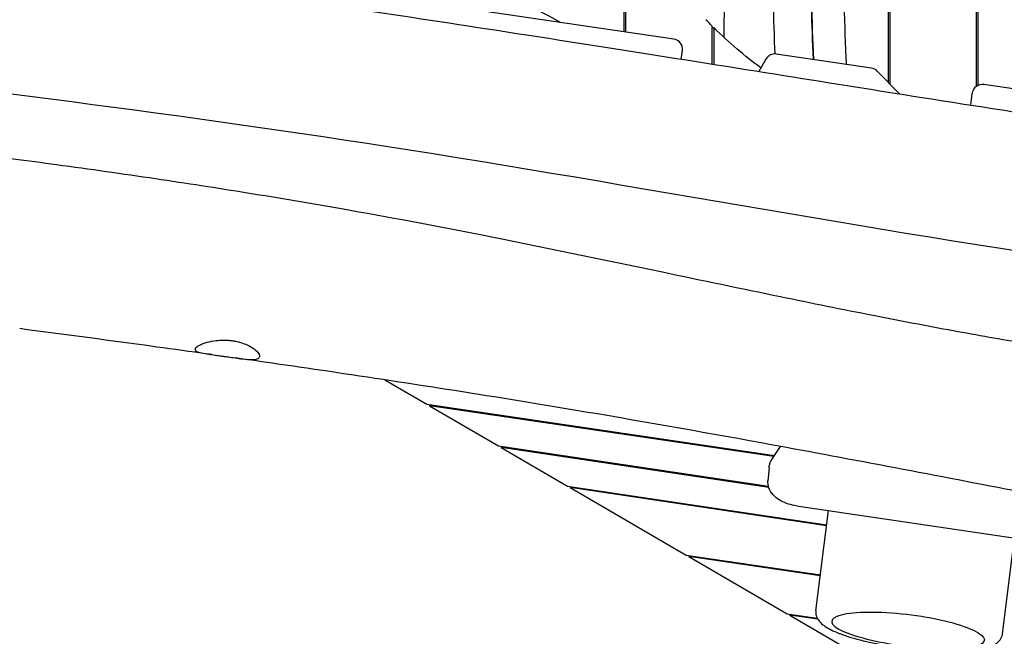
# Model space of a CAD drawing. Units: millimetres. Extents: x -10132 to 10924, y -6264 to 5679.
# Drawn here: x -7959 to -7383, y -889 to -528 of the extents above; entities that cross this region are included whole.
import ezdxf

# ---------------------------------------------------------------- set-up
doc = ezdxf.new("R2010")
doc.units = ezdxf.units.MM
doc.header["$LTSCALE"] = 20
doc.layers.add('2d', color=230, linetype='Continuous')

msp = doc.modelspace()

# ---------------------------------------------------------------- linework, layer by layer
at = {"layer": '2d'}
for p, q in [((-7450.38, -565.06), (-7450.38, -121)), ((-7449.53, -121), (-7449.53, -565.93)), ((-7398.82, -567.24), (-7398.82, -121)), ((-7397.97, -121), (-7397.97, -566.76)), ((-7605.06, -535.35), (-7605.06, -492.83)), ((-7604.21, -493.23), (-7604.21, -535.48)), ((-7546.46, -538.8), (-7546.29, -491.08)), ((-7576.07, -539.61), (-7715.52, -519.13)), ((-7553.5, -554.26), (-7553.5, -532.05)), ((-7553.5, -532.89), (-7552.65, -532.89)), ((-7552.65, -532.89), (-7552.65, -554.39)), ((-7571.63, -551.38), (-7570.99, -546.29)), ((-7522.08, -551.35), (-7526.3, -558.59)), ((-7460.33, -556.61), (-7516.02, -548.43)), ((-7443.92, -571.7), (-7456.91, -558.36)), ((-7274.88, -583.84), (-7394.57, -566.27)), ((-7402.24, -578.25), (-7401.39, -571.46)), ((-7745.09, -738.99), (-7720.5, -753.27)), ((-7720.5, -753.27), (-7517.02, -783.15)), ((-7718.97, -753.49), (-7719.05, -754.11)), ((-7719.05, -754.11), (-7678.56, -777.63)), ((-7517.39, -783.73), (-7719.05, -754.11)), ((-7678.56, -777.63), (-7520.62, -801.21)), ((-7677.02, -777.86), (-7677.1, -778.48)), ((-7677.1, -778.48), (-7638.17, -801.09)), ((-7520.43, -801.87), (-7677.1, -778.48)), ((-7518.62, -785.63), (-7513.64, -777.92)), ((-7520.25, -790.34), (-7520.88, -797.97)), ((-7638.17, -801.09), (-7486.56, -823.72)), ((-7636.64, -801.32), (-7636.71, -801.93)), ((-7636.71, -801.93), (-7568.68, -841.45)), ((-7486.64, -824.34), (-7636.71, -801.93)), ((-7504.09, -812.71), (-7333.54, -837.76)), ((-7492.85, -874.06), (-7485.52, -815.44)), ((-7383.7, -887.71), (-7376.67, -831.43)), ((-7568.68, -841.45), (-7490.22, -852.98)), ((-7567.15, -841.68), (-7567.23, -842.29)), ((-7567.23, -842.29), (-7509.6, -875.77)), ((-7490.29, -853.59), (-7567.23, -842.29)), ((-7509.6, -875.77), (-7492.09, -878.35)), ((-7508.15, -876.61), (-7508.07, -875.99)), ((-7491.71, -879.03), (-7508.15, -876.61)), ((-7508.15, -876.61), (-7400.76, -938.98))]:
    msp.add_line(p, q, dxfattribs=at)
for centre, start, end in [((-7576.95, -545.54), 352.87498, 81.64463), ((-7516.9, -554.36), 81.64463, 149.80927), ((-7461.2, -562.54), 44.24055, 81.64463), ((-7395.44, -572.2), 81.64463, 172.87498)]:
    msp.add_arc(centre, 6, start, end, dxfattribs=at)
for centre, major_axis, ratio, start_param, end_param in [((-7184.43, -473.78), (0, -737.22), 0.422618, -1.650119, -1.465005), ((-7165.4, -473.78), (0, -737.22), 0.422618, -1.650119, -1.461166), ((-7438.88, -885.74), (-44.65, 5.58), 0.206375, -2.439609, 0.701984)]:
    msp.add_ellipse(centre, major_axis=major_axis, ratio=ratio, start_param=start_param, end_param=end_param, dxfattribs=at)
at = {"layer": '2d', "extrusion": (0, 0, -1)}
for centre, major_axis, ratio, start_param, end_param in [((-7184.43, -473.78), (0, 737.22), 0.422618, -1.676587, -1.591624), ((-7437.17, 122.93), (0, 710.46), 0.422618, -2.74375, -2.73038), ((-7437.17, 122.93), (0, -710.46), 0.422618, 0.297001, 0.394791), ((-7438.88, -885.74), (44.65, -5.58), 0.206375, -0.701984, 2.439609)]:
    msp.add_ellipse(centre, major_axis=major_axis, ratio=ratio, start_param=start_param, end_param=end_param, dxfattribs=at)
at = {"layer": '2d'}
for points, knots in [([(-7808.97, -439.99), (-7807.56, -440.75), (-7806.15, -441.5), (-7800.51, -444.53), (-7796.29, -446.79), (-7779.39, -455.86), (-7766.73, -462.67), (-7716.64, -489.64), (-7679.31, -509.8), (-7642.11, -529.91)], [0, 0, 0, 0, 10, 10, 40, 40, 130.00001, 130.00001, 396.496022, 396.496022, 396.496022, 396.496022]), ([(-8128.55, -470.3), (-8033.64, -482.87), (-7930.72, -497.27), (-7778.1, -519.51), (-7724.26, -527.56), (-7592.41, -547.99), (-7529.02, -558.16), (-7435.23, -573.09), (-7389.14, -580.39), (-7296.76, -594.25), (-7255.9, -599.93), (-7157.89, -612.88), (-7117.54, -618.07), (-7006.91, -632.49), (-6951.87, -639.79), (-6833.84, -655.94), (-6778.54, -663.81), (-6671.05, -679.35), (-6621.21, -686.67), (-6556.39, -696.25)], [0.000002, 0.000002, 0.000002, 0.000002, 28.740637, 28.740637, 46.695156, 46.695156, 66.856753, 66.856753, 81.402828, 81.402828, 97.235368, 97.235368, 108.63946, 108.63946, 123.264452, 123.264452, 138.600952, 138.600952, 153.767536, 153.767536, 153.767536, 153.767536]), ([(-8128.55, -470.3), (-8033.64, -482.87), (-7930.72, -497.27), (-7778.1, -519.51), (-7724.26, -527.56), (-7592.41, -547.99), (-7529.02, -558.16), (-7435.23, -573.09), (-7389.14, -580.39), (-7296.76, -594.25), (-7255.9, -599.93), (-7157.89, -612.88), (-7117.54, -618.07), (-7006.91, -632.49), (-6951.87, -639.79), (-6833.84, -655.94), (-6778.54, -663.81), (-6671.05, -679.35), (-6621.21, -686.67), (-6556.39, -696.25)], [0.000002, 0.000002, 0.000002, 0.000002, 28.740637, 28.740637, 46.695156, 46.695156, 66.856753, 66.856753, 81.402828, 81.402828, 97.235368, 97.235368, 108.63946, 108.63946, 123.264452, 123.264452, 138.600952, 138.600952, 153.767536, 153.767536, 153.767536, 153.767536]), ([(-7518.46, -483.25), (-7518.41, -493.09), (-7518.27, -502.93), (-7517.81, -523.54), (-7517.46, -534.32), (-7516.98, -546.17), (-7516.93, -547.26), (-7516.88, -548.36)], [1.58370497, 1.58370497, 1.58370497, 1.58370497, 1.62394387, 1.62394387, 1.66810066, 1.66810066, 1.67261781, 1.67261781, 1.67261781, 1.67261781]), ([(-8137.13, -551.08), (-8006.07, -565.92), (-7726.78, -600.16), (-7302.2, -682.09), (-6857.06, -720.56), (-6557.71, -789.43), (-6402.52, -806.22), (-6396.48, -806.85)], [-1769.403029, -1769.403029, -1769.403029, -1769.403029, -1371.118269, -920.089032, -468.892589, -18.259303, 0, 0, 0, 0]), ([(-8137.13, -551.08), (-8006.07, -565.92), (-7726.78, -600.16), (-7302.2, -682.09), (-6857.06, -720.56), (-6557.71, -789.43), (-6402.52, -806.22), (-6396.48, -806.85)], [-1769.403029, -1769.403029, -1769.403029, -1769.403029, -1371.118269, -920.089032, -468.892589, -18.259303, 0, 0, 0, 0]), ([(-5787.47, -949.01), (-5790.72, -948.47), (-5793.98, -947.93), (-5807.01, -945.76), (-5816.78, -944.15), (-5846.37, -939.27), (-5866.19, -936.05), (-5905.24, -929.78), (-5924.45, -926.73), (-5962.06, -920.9), (-5980.44, -918.1), (-6016.42, -912.76), (-6034, -910.2), (-6070.05, -905.08), (-6088.52, -902.51), (-6127.61, -897.15), (-6148.23, -894.38), (-6193.17, -888.4), (-6217.5, -885.2), (-6273.79, -877.73), (-6305.75, -873.45), (-6366.22, -864.86), (-6394.75, -860.61), (-6442.09, -852.89), (-6460.95, -849.63), (-6496.32, -843.26), (-6512.83, -840.18), (-6548.05, -833.44), (-6566.75, -829.77), (-6607.53, -821.66), (-6629.6, -817.21), (-6677.79, -807.55), (-6703.91, -802.35), (-6753.47, -792.86), (-6776.91, -788.53), (-6818.46, -781.35), (-6836.55, -778.39), (-6869.82, -773.35), (-6884.98, -771.22), (-6914.27, -767.39), (-6928.39, -765.67), (-6957.99, -762.28), (-6973.47, -760.63), (-7006.63, -757.28), (-7024.32, -755.61), (-7063.94, -752), (-7085.89, -750.1), (-7140.89, -745.32), (-7173.94, -742.42), (-7231.85, -736.63), (-7256.72, -733.9), (-7297.6, -728.76), (-7313.64, -726.57), (-7343.2, -722.16), (-7356.74, -720.01), (-7384.35, -715.38), (-7398.42, -712.89), (-7428.11, -707.45), (-7443.72, -704.46), (-7477.4, -697.84), (-7495.48, -694.17), (-7536.59, -685.71), (-7559.61, -680.87), (-7618.09, -668.63), (-7653.55, -661.25), (-7716.16, -648.89), (-7743.29, -643.76), (-7788.76, -635.77), (-7807.06, -632.69), (-7843.35, -626.86), (-7861.32, -624.09), (-7898.58, -618.58), (-7917.87, -615.85), (-7954.16, -610.9), (-7971.16, -608.67), (-7988.16, -606.5)], [0, 0, 0, 0, 10.000006, 10.000006, 40.000162, 40.000162, 100.744292, 100.744292, 159.467494, 159.467494, 215.533474, 215.533474, 269.005745, 269.005745, 325.100223, 325.100223, 387.627639, 387.627639, 461.358305, 461.358305, 558.210079, 558.210079, 644.837533, 644.837533, 702.358031, 702.358031, 752.871006, 752.871006, 810.208471, 810.208471, 877.987436, 877.987436, 958.206962, 958.206962, 1030.04629, 1030.04629, 1085.345174, 1085.345174, 1131.546533, 1131.546533, 1174.471133, 1174.471133, 1221.460196, 1221.460196, 1275.064693, 1275.064693, 1341.550856, 1341.550856, 1441.64257, 1441.64257, 1517.076809, 1517.076809, 1565.834855, 1565.834855, 1607.132842, 1607.132842, 1650.172005, 1650.172005, 1698.023615, 1698.023615, 1753.557555, 1753.557555, 1824.406457, 1824.406457, 1933.493226, 1933.493226, 2016.688488, 2016.688488, 2072.664216, 2072.664216, 2127.522769, 2127.522769, 2186.311735, 2186.311735, 2238.070958, 2238.070958, 2238.070958, 2238.070958]), ([(-7846.44, -724.2), (-7849.72, -723.74), (-7853.01, -723.28), (-7866.14, -721.45), (-7875.98, -720.1), (-7910.15, -715.43), (-7934.47, -712.2), (-7958.8, -709.03)], [0, 0, 0, 0, 10.000001, 10.000001, 40.000032, 40.000032, 114.056841, 114.056841, 114.056841, 114.056841]), ([(-7856.01, -720.6), (-7855.84, -720.3), (-7855.54, -719.98), (-7854.69, -719.32), (-7854.13, -718.98), (-7852.28, -718.05), (-7850.78, -717.47), (-7847.46, -716.56), (-7845.71, -716.21), (-7842.49, -715.82), (-7841.09, -715.72), (-7838.63, -715.7), (-7837.6, -715.74), (-7836.14, -715.85), (-7835.73, -715.89), (-7835.01, -715.97), (-7834.72, -716.01), (-7834.14, -716.09), (-7833.85, -716.14), (-7833.14, -716.25), (-7832.73, -716.33), (-7831.31, -716.62), (-7830.32, -716.87), (-7828.04, -717.56), (-7826.79, -718.04), (-7824.1, -719.28), (-7822.76, -720.07), (-7820.43, -721.79), (-7819.52, -722.7), (-7818.67, -724), (-7818.48, -724.44), (-7818.36, -725.22), (-7818.41, -725.56), (-7818.57, -725.85)], [0.000001, 0.000001, 0.000001, 0.000001, 0.378287, 0.378287, 0.772415, 0.772415, 1.450993, 1.450993, 2.053403, 2.053403, 2.487836, 2.487836, 2.798895, 2.798895, 2.925273, 2.925273, 3.013994, 3.013994, 3.102936, 3.102936, 3.230387, 3.230387, 3.547814, 3.547814, 3.993585, 3.993585, 4.597116, 4.597116, 5.276168, 5.276168, 5.659954, 5.659954, 6.029185, 6.029185, 6.029185, 6.029185]), ([(-7856.01, -720.6), (-7856.18, -720.91), (-7856.22, -721.21), (-7855.99, -721.77), (-7855.72, -722.04), (-7854.64, -722.65), (-7853.62, -722.96), (-7851.09, -723.5), (-7849.65, -723.74), (-7846.92, -724.14), (-7845.72, -724.3), (-7843.55, -724.6), (-7842.6, -724.73), (-7841.23, -724.92), (-7840.82, -724.98), (-7840.11, -725.08), (-7839.81, -725.12), (-7839.21, -725.2), (-7838.91, -725.25), (-7838.16, -725.35), (-7837.72, -725.42), (-7836.14, -725.64), (-7835, -725.81), (-7832.3, -726.2), (-7830.77, -726.42), (-7827.5, -726.83), (-7825.84, -727.01), (-7822.8, -727.18), (-7821.48, -727.14), (-7819.51, -726.73), (-7818.86, -726.37), (-7818.57, -725.85)], [-5.997099, -5.997099, -5.997099, -5.997099, -5.595656, -5.595656, -5.176585, -5.176585, -4.518319, -4.518319, -3.925103, -3.925103, -3.515634, -3.515634, -3.216059, -3.216059, -3.089444, -3.089444, -2.998857, -2.998857, -2.906663, -2.906663, -2.772211, -2.772211, -2.426479, -2.426479, -1.935831, -1.935831, -1.323462, -1.323462, -0.6543, -0.6543, -0.000001, -0.000001, -0.000001, -0.000001]), ([(-6079.63, -995.2), (-6082.89, -994.59), (-6086.16, -993.99), (-6099.21, -991.56), (-6109, -989.74), (-6148.17, -982.48), (-6177.55, -977.09), (-6238.55, -966.17), (-6270.18, -960.66), (-6326.55, -951.33), (-6351.27, -947.4), (-6396.74, -940.58), (-6417.48, -937.64), (-6457.56, -932.23), (-6476.91, -929.75), (-6517.48, -924.76), (-6538.71, -922.27), (-6584.19, -917.12), (-6608.45, -914.49), (-6662.92, -908.72), (-6693.12, -905.62), (-6769.23, -897.77), (-6815.14, -893.01), (-6894.77, -883.99), (-6928.52, -879.93), (-6984.01, -872.6), (-7005.79, -869.55), (-7046.09, -863.53), (-7064.61, -860.63), (-7102.52, -854.46), (-7121.9, -851.19), (-7162.81, -844.07), (-7184.35, -840.2), (-7230.89, -831.66), (-7255.9, -826.96), (-7313, -816.1), (-7345.09, -809.91), (-7426.39, -794.28), (-7475.61, -784.86), (-7561.32, -769.19), (-7597.78, -762.75), (-7659.17, -752.47), (-7684.08, -748.45), (-7733.7, -740.68), (-7758.42, -736.94), (-7799.58, -730.88), (-7816.02, -728.5), (-7832.46, -726.17)], [0, 0, 0, 0, 10, 10, 40.000012, 40.000012, 130.000533, 130.000533, 226.783391, 226.783391, 302.274611, 302.274611, 365.4595, 365.4595, 424.302231, 424.302231, 488.787081, 488.787081, 562.421553, 562.421553, 654.036851, 654.036851, 793.2593, 793.2593, 895.73552, 895.73552, 962.02002, 962.02002, 1018.524055, 1018.524055, 1077.741777, 1077.741777, 1143.640962, 1143.640962, 1220.292329, 1220.292329, 1318.737187, 1318.737187, 1469.71567, 1469.71567, 1581.307844, 1581.307844, 1657.389928, 1657.389928, 1732.783834, 1732.783834, 1782.893217, 1782.893217, 1782.893217, 1782.893217]), ([(-7520.25, -790.34), (-7520.22, -790), (-7520.17, -789.66), (-7520.05, -788.99), (-7519.97, -788.65), (-7519.77, -788), (-7519.66, -787.69), (-7519.41, -787.07), (-7519.27, -786.77), (-7518.96, -786.18), (-7518.8, -785.9), (-7518.62, -785.63)], [3.1852264, 3.1852264, 3.1852264, 3.1852264, 3.2401133, 3.2401133, 3.2950002, 3.2950002, 3.3498872, 3.3498872, 3.4047741, 3.4047741, 3.459661, 3.459661, 3.459661, 3.459661]), ([(-7504.09, -812.71), (-7505.73, -812.47), (-7507.34, -812.11), (-7510.43, -811.13), (-7511.9, -810.51), (-7514.66, -809.01), (-7515.94, -808.12), (-7518.22, -805.95), (-7519.23, -804.67), (-7520.54, -801.84), (-7520.91, -800.35), (-7520.92, -798.54), (-7520.9, -798.25), (-7520.88, -797.97)], [1.733868, 1.733868, 1.733868, 1.733868, 2.02414, 2.02414, 2.314411, 2.314411, 2.604683, 2.604683, 2.894955, 2.894955, 3.138963, 3.138963, 3.185226, 3.185226, 3.185226, 3.185226]), ([(-7492.85, -874.06), (-7493.02, -875.37), (-7492.78, -876.69), (-7491.81, -879.09), (-7491.03, -880.1), (-7489.32, -881.84), (-7488.37, -882.58), (-7486.26, -883.97), (-7485.09, -884.63), (-7482.53, -885.89), (-7481.13, -886.51), (-7479.34, -887.22), (-7479.05, -887.32), (-7478.77, -887.43)], [3.1158015, 3.1158015, 3.1158015, 3.1158015, 3.2302915, 3.2302915, 3.3706882, 3.3706882, 3.5110849, 3.5110849, 3.6514816, 3.6514816, 3.7918783, 3.7918783, 3.8177851, 3.8177851, 3.8177851, 3.8177851]), ([(-7478.77, -887.43), (-7474.87, -888.92), (-7470.25, -890.31), (-7460.27, -892.77), (-7454.98, -893.84), (-7444.1, -895.63), (-7438.52, -896.35), (-7427.56, -897.39), (-7422.17, -897.72), (-7412.07, -897.92), (-7407.36, -897.8), (-7398.91, -897.09), (-7395.23, -896.5), (-7390.36, -894.99), (-7388.74, -894.31), (-7386.45, -892.69), (-7385.68, -891.99), (-7384.38, -890.15), (-7383.86, -888.97), (-7383.7, -887.71)], [3.817785, 3.817785, 3.817785, 3.817785, 4.169528, 4.169528, 4.500944, 4.500944, 4.82778, 4.82778, 5.154392, 5.154392, 5.484678, 5.484678, 5.829486, 5.829486, 6.036453, 6.036453, 6.146924, 6.146924, 6.257394, 6.257394, 6.257394, 6.257394])]:
    msp.add_open_spline(points, degree=3, knots=knots, dxfattribs=at)
msp.add_open_spline([(-7939.27, -574.81), (-7939.27, -574.81), (-7939.27, -574.81), (-7939.27, -574.81)], degree=3, dxfattribs=at)

doc.saveas('drawing.dxf')
